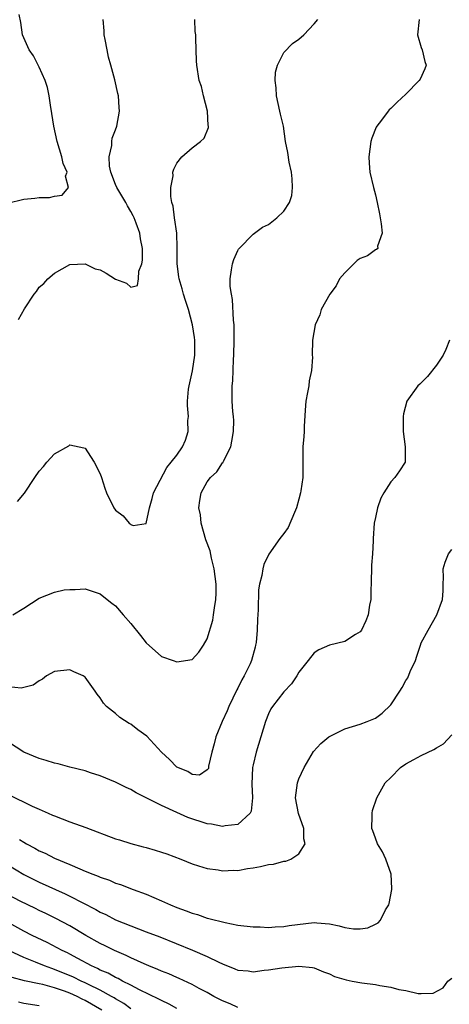
# Model space of a CAD drawing. Units: inches. Extents: x 2565000 to 2568000, y 1512000 to 1515000.
# Drawn here: x 2566648 to 2566705, y 1512280 to 1512409 of the extents above; entities that cross this region are included whole.
import ezdxf

# ---------------------------------------------------------------- set-up
doc = ezdxf.new("R2010")
doc.units = ezdxf.units.IN
doc.header["$MEASUREMENT"] = 0
doc.layers.add('LD25651512_2ft', color=53, linetype='Continuous')

msp = doc.modelspace()

# ---------------------------------------------------------------- linework, layer by layer
at = {"layer": 'LD25651512_2ft'}
for points, elevation in [([(2566647.21, 1512385), (2566648.64, 1512385.36), (2566649, 1512385.46), (2566650.43, 1512385.57), (2566651, 1512385.68), (2566652.34, 1512385.66), (2566653, 1512385.85), (2566654.02, 1512385.98), (2566654.82, 1512387), (2566654.46, 1512388.46), (2566654.64, 1512389), (2566654.12, 1512390.12), (2566653.98, 1512391), (2566653.35, 1512393), (2566652.9, 1512395), (2566652.67, 1512396.67), (2566652.6, 1512397), (2566652.52, 1512397.48), (2566652.31, 1512399), (2566652.08, 1512400.08), (2566651.8, 1512401), (2566651, 1512402.73), (2566650.25, 1512404.25), (2566649.68, 1512405), (2566648.82, 1512407), (2566648.6, 1512408.6), (2566648.36, 1512409.64)], 9614), ([(2566700.71, 1512409), (2566700.5, 1512407), (2566701, 1512405.34), (2566701.14, 1512405), (2566701.49, 1512403.49), (2566701.65, 1512403), (2566701.46, 1512402.54), (2566700.84, 1512401.16), (2566700.75, 1512401), (2566699, 1512399.21), (2566697.83, 1512398.17), (2566697, 1512397.33), (2566696.82, 1512397.18), (2566696.68, 1512397), (2566695.81, 1512395.81), (2566695.19, 1512395), (2566695.12, 1512394.88), (2566694.54, 1512393.46), (2566694.42, 1512393), (2566694.15, 1512391), (2566694.17, 1512390.17), (2566694.27, 1512389), (2566694.74, 1512387), (2566695, 1512386.02), (2566695.25, 1512385), (2566695.54, 1512383.54), (2566695.62, 1512383), (2566695.77, 1512382.23), (2566695.89, 1512381), (2566695.28, 1512379.28), (2566695.3, 1512379), (2566695.16, 1512378.84), (2566695, 1512378.82), (2566693.96, 1512378.04), (2566693, 1512377.68), (2566692.6, 1512377.4), (2566692.16, 1512377), (2566691, 1512375.82), (2566690.3, 1512375), (2566689.88, 1512374.12), (2566689.03, 1512373), (2566687.9, 1512371), (2566687.72, 1512370.28), (2566687.12, 1512369), (2566686.76, 1512367), (2566686.72, 1512365), (2566686.75, 1512364.75), (2566686.66, 1512363), (2566686.34, 1512361.66), (2566686.29, 1512361), (2566686.12, 1512360.12), (2566685.89, 1512359), (2566685.79, 1512357.79), (2566685.67, 1512355.67), (2566685.66, 1512355), (2566685.63, 1512354.37), (2566685.51, 1512353), (2566685.49, 1512349), (2566685.26, 1512347.26), (2566685.21, 1512347), (2566685, 1512346.14), (2566684.68, 1512345), (2566684.4, 1512344.4), (2566683.57, 1512342.43), (2566683, 1512341.63), (2566682.51, 1512341), (2566681.06, 1512338.94), (2566681, 1512338.86), (2566680.4, 1512337.6), (2566680.26, 1512337), (2566680.16, 1512336.16), (2566679.85, 1512335), (2566679.72, 1512334.28), (2566679.67, 1512331.67), (2566679.57, 1512330.43), (2566679.54, 1512329), (2566679.38, 1512327.38), (2566679.32, 1512327), (2566679.25, 1512326.75), (2566678.77, 1512325), (2566678.59, 1512324.59), (2566677.84, 1512323), (2566677.53, 1512322.47), (2566677, 1512321.4), (2566676.85, 1512321.15), (2566675.82, 1512319), (2566675.59, 1512318.41), (2566674.95, 1512317), (2566674.11, 1512315), (2566673.9, 1512314.1), (2566673.59, 1512313), (2566673.18, 1512311.18), (2566673.14, 1512310.86), (2566673, 1512310.67), (2566672, 1512310), (2566671, 1512310.09), (2566670.46, 1512310.46), (2566669, 1512311.02), (2566668.04, 1512312.04), (2566666.99, 1512312.99), (2566665.08, 1512315.08), (2566663.93, 1512315.93), (2566663, 1512316.66), (2566662.77, 1512316.77), (2566661.55, 1512317.55), (2566661, 1512318.05), (2566659.79, 1512319), (2566659.41, 1512319.41), (2566659, 1512320.13), (2566658.58, 1512320.58), (2566658.33, 1512321), (2566657, 1512322.84), (2566656.77, 1512323), (2566655.53, 1512323.53), (2566655, 1512323.78), (2566653, 1512323.56), (2566651.97, 1512323), (2566651.44, 1512322.56), (2566651, 1512322.35), (2566650.22, 1512321.78), (2566648.62, 1512321.38), (2566647, 1512321.55)], 9622), ([(2566647.55, 1512331), (2566649, 1512331.85), (2566651, 1512333.19), (2566653, 1512333.98), (2566654.25, 1512334.25), (2566655, 1512334.33), (2566655.7, 1512334.3), (2566657, 1512334.4), (2566659, 1512333.74), (2566659.88, 1512333), (2566660.51, 1512332.51), (2566661, 1512332.16), (2566662, 1512331), (2566663, 1512329.87), (2566664.28, 1512328.28), (2566665, 1512327.34), (2566667, 1512325.53), (2566668.54, 1512325), (2566669, 1512324.83), (2566671, 1512325.16), (2566671.91, 1512326.09), (2566672.52, 1512327), (2566673, 1512327.83), (2566673.71, 1512330.29), (2566673.83, 1512331), (2566673.93, 1512331.93), (2566674.13, 1512333), (2566674.18, 1512333.82), (2566674.16, 1512335), (2566674.01, 1512336.01), (2566673.9, 1512337), (2566673.56, 1512338.44), (2566673.36, 1512339.36), (2566672.83, 1512340.83), (2566672.2, 1512343), (2566672.09, 1512344.09), (2566671.9, 1512345), (2566672.01, 1512345.99), (2566672.21, 1512347), (2566673, 1512348.42), (2566673.44, 1512349), (2566674.25, 1512349.75), (2566675, 1512350.89), (2566675.06, 1512350.94), (2566675.14, 1512351.14), (2566676.07, 1512353), (2566676.23, 1512353.77), (2566676.43, 1512355), (2566676.46, 1512356.46), (2566676.43, 1512357), (2566676.35, 1512357.65), (2566676.27, 1512359), (2566676.26, 1512361), (2566676.34, 1512361.66), (2566676.43, 1512364.43), (2566676.48, 1512365), (2566676.52, 1512367), (2566676.52, 1512368.52), (2566676.5, 1512369), (2566676.41, 1512369.59), (2566676.32, 1512372.32), (2566676.15, 1512373), (2566676, 1512374), (2566676, 1512375), (2566676.18, 1512376.18), (2566676.28, 1512377), (2566676.46, 1512377.54), (2566677, 1512378.73), (2566677.09, 1512378.91), (2566677.16, 1512379), (2566679, 1512380.85), (2566679.19, 1512381), (2566680.23, 1512381.77), (2566681, 1512382.15), (2566682.08, 1512383), (2566683, 1512383.89), (2566683.77, 1512385), (2566684.06, 1512385.94), (2566684.15, 1512387), (2566684.1, 1512388.1), (2566684.03, 1512389), (2566683.71, 1512390.29), (2566683.56, 1512391.56), (2566683.23, 1512393), (2566682.96, 1512395), (2566682.57, 1512396.57), (2566682.51, 1512397), (2566682.04, 1512399), (2566682.02, 1512400.02), (2566681.89, 1512401), (2566681.91, 1512402.09), (2566682.2, 1512403), (2566683, 1512404.65), (2566684.15, 1512405.85), (2566685, 1512406.43), (2566685.64, 1512407), (2566687, 1512408.42), (2566687.47, 1512409)], 9620), ([(2566648.14, 1512345.86), (2566649.07, 1512346.93), (2566650.42, 1512349), (2566651, 1512349.81), (2566651.55, 1512350.45), (2566652.01, 1512351), (2566653, 1512352.08), (2566654.87, 1512353.13), (2566655, 1512353.25), (2566656.86, 1512352.86), (2566657, 1512352.81), (2566657.73, 1512351.73), (2566658.2, 1512351), (2566659, 1512349.47), (2566659.17, 1512349), (2566659.61, 1512347.61), (2566659.83, 1512347), (2566660.78, 1512345), (2566661, 1512344.72), (2566661.98, 1512343.98), (2566662.77, 1512343), (2566662.91, 1512342.91), (2566663, 1512342.81), (2566663.31, 1512342.69), (2566665, 1512342.98), (2566665.42, 1512345), (2566665.78, 1512346.22), (2566665.94, 1512347), (2566667.7, 1512350.3), (2566668.28, 1512351), (2566669, 1512351.91), (2566669.77, 1512353), (2566670.14, 1512353.86), (2566670.51, 1512355), (2566670.47, 1512356.47), (2566670.53, 1512357), (2566670.41, 1512358.41), (2566670.43, 1512359), (2566670.56, 1512360.56), (2566670.61, 1512361), (2566671.05, 1512362.95), (2566671.37, 1512365), (2566671.35, 1512367), (2566671.32, 1512367.32), (2566671.07, 1512369), (2566670.55, 1512371), (2566670.16, 1512372.16), (2566669.9, 1512373), (2566669.71, 1512373.71), (2566669.31, 1512375), (2566669.29, 1512375.29), (2566669.04, 1512377), (2566669.07, 1512379.07), (2566669.02, 1512381.02), (2566668.73, 1512383), (2566668.53, 1512384.53), (2566668.36, 1512385), (2566668.21, 1512385.79), (2566668.22, 1512387), (2566668.52, 1512388.52), (2566668.51, 1512389), (2566668.6, 1512389.4), (2566669, 1512390.16), (2566669.65, 1512391), (2566671, 1512392.16), (2566672.13, 1512393), (2566672.57, 1512393.43), (2566673.14, 1512394.86), (2566673.14, 1512395), (2566673.12, 1512395.12), (2566673.03, 1512397), (2566672.51, 1512399), (2566672.23, 1512400.23), (2566671.94, 1512401), (2566671.64, 1512403), (2566671.6, 1512403.6), (2566671.51, 1512406.49), (2566671.48, 1512407), (2566671.43, 1512407.43), (2566671.38, 1512409)], 9618), ([(2566648.3, 1512369.7), (2566649.09, 1512371.09), (2566650.34, 1512373), (2566650.63, 1512373.37), (2566651, 1512373.92), (2566651.6, 1512374.4), (2566652.15, 1512375), (2566653, 1512375.77), (2566655, 1512376.88), (2566657, 1512376.98), (2566658.32, 1512376.32), (2566659, 1512376.2), (2566659.78, 1512375.78), (2566661, 1512374.97), (2566662.43, 1512374.43), (2566663, 1512373.91), (2566663.86, 1512374.14), (2566663.99, 1512375), (2566664.03, 1512376.03), (2566664.43, 1512377), (2566664.53, 1512377.47), (2566664.51, 1512379), (2566664.25, 1512380.25), (2566664.19, 1512381), (2566663.71, 1512382.29), (2566663.42, 1512383), (2566663.29, 1512383.29), (2566663, 1512383.84), (2566662.56, 1512384.56), (2566662.36, 1512385), (2566661.16, 1512387), (2566661, 1512387.37), (2566660.36, 1512389), (2566660.2, 1512389.8), (2566660.14, 1512391), (2566660.49, 1512392.49), (2566660.49, 1512393), (2566660.56, 1512393.44), (2566661, 1512394.53), (2566661.17, 1512395), (2566661.51, 1512397), (2566661.46, 1512397.46), (2566661.37, 1512399), (2566661.28, 1512399.28), (2566660.9, 1512401.1), (2566660.38, 1512403), (2566660.07, 1512404.07), (2566659.88, 1512405), (2566659.63, 1512406.37), (2566659.5, 1512407), (2566659.49, 1512407.49), (2566659.37, 1512409)], 9616), ([(2566704.71, 1512367), (2566704.24, 1512365.76), (2566703.87, 1512365), (2566703, 1512363.71), (2566701.8, 1512362.2), (2566700.8, 1512361.2), (2566700.56, 1512361), (2566699.12, 1512359), (2566698.67, 1512357.33), (2566698.62, 1512357), (2566698.63, 1512356.63), (2566698.64, 1512355), (2566698.9, 1512353), (2566698.89, 1512352.89), (2566698.88, 1512351), (2566698.14, 1512349.86), (2566697.53, 1512349), (2566697, 1512348.44), (2566696.1, 1512347), (2566695.72, 1512346.28), (2566695.28, 1512345), (2566695, 1512343.75), (2566694.85, 1512343), (2566694.7, 1512341), (2566694.7, 1512340.7), (2566694.61, 1512339), (2566694.51, 1512337.49), (2566694.46, 1512335), (2566694.42, 1512334.42), (2566694.4, 1512333), (2566694.24, 1512332.24), (2566694.04, 1512331), (2566693.77, 1512330.23), (2566693.17, 1512329), (2566693, 1512328.75), (2566692.41, 1512328.41), (2566691, 1512327.52), (2566689, 1512327.01), (2566687.58, 1512326.42), (2566687, 1512326.03), (2566686.2, 1512325), (2566685, 1512323.5), (2566684.71, 1512323), (2566684.03, 1512321.97), (2566683, 1512320.92), (2566681.53, 1512319), (2566681.32, 1512318.68), (2566681, 1512318.03), (2566680.62, 1512317), (2566679.4, 1512313), (2566679, 1512311.35), (2566678.93, 1512311), (2566678.81, 1512308.81), (2566678.9, 1512307), (2566678.73, 1512305.27), (2566678.59, 1512305), (2566677, 1512303.53), (2566675.36, 1512303.36), (2566675, 1512303.25), (2566673.55, 1512303.55), (2566673, 1512303.61), (2566670.46, 1512304.46), (2566669, 1512305.09), (2566667, 1512306.01), (2566665, 1512307.04), (2566663.68, 1512307.68), (2566663, 1512308.13), (2566662.39, 1512308.39), (2566661, 1512309.05), (2566659, 1512309.89), (2566657.71, 1512310.29), (2566657, 1512310.55), (2566655, 1512311.05), (2566653.47, 1512311.47), (2566653, 1512311.58), (2566651.92, 1512311.92), (2566651, 1512312.17), (2566649, 1512313.01), (2566647, 1512314.32)], 9624), ([(2566647, 1512307.47), (2566650.06, 1512305.94), (2566651, 1512305.54), (2566652.18, 1512305), (2566652.76, 1512304.76), (2566653, 1512304.64), (2566655, 1512303.88), (2566657.12, 1512303.12), (2566661, 1512301.66), (2566661.51, 1512301.51), (2566663, 1512301.02), (2566664.61, 1512300.61), (2566665, 1512300.49), (2566666.18, 1512300.18), (2566667, 1512299.92), (2566667.69, 1512299.69), (2566669.53, 1512299), (2566671, 1512298.38), (2566671.87, 1512298.13), (2566673, 1512297.75), (2566674.42, 1512297.59), (2566675, 1512297.47), (2566676.47, 1512297.53), (2566677, 1512297.51), (2566678.25, 1512297.75), (2566679, 1512297.85), (2566679.96, 1512298.04), (2566681, 1512298.3), (2566681.66, 1512298.34), (2566683, 1512298.72), (2566683.28, 1512298.72), (2566683.94, 1512299), (2566685, 1512299.68), (2566685.81, 1512301), (2566685.64, 1512301.64), (2566685.62, 1512303), (2566684.95, 1512304.95), (2566684.55, 1512307), (2566684.81, 1512309), (2566685, 1512309.5), (2566685.66, 1512311), (2566686.91, 1512313.09), (2566687.87, 1512314.13), (2566688.92, 1512315), (2566689, 1512315.06), (2566691, 1512316.06), (2566693, 1512316.66), (2566693.94, 1512317), (2566695, 1512317.44), (2566695.9, 1512318.1), (2566697, 1512319.22), (2566698.18, 1512321), (2566698.52, 1512321.48), (2566699, 1512322.4), (2566699.24, 1512322.76), (2566699.56, 1512323.56), (2566700.23, 1512325), (2566700.44, 1512325.56), (2566700.89, 1512327), (2566701, 1512327.31), (2566701.9, 1512329), (2566703.06, 1512331), (2566703.79, 1512333), (2566703.86, 1512334.14), (2566703.89, 1512335), (2566703.9, 1512335.9), (2566703.85, 1512337), (2566704.12, 1512337.88), (2566704.55, 1512339), (2566705, 1512339.55)], 9626), ([(2566648.43, 1512301.57), (2566649, 1512301.21), (2566649.36, 1512301), (2566650.43, 1512300.43), (2566651, 1512300.09), (2566651.77, 1512299.77), (2566653, 1512299.11), (2566655, 1512298.28), (2566656.3, 1512297.7), (2566657, 1512297.43), (2566658.01, 1512297), (2566658.74, 1512296.74), (2566659, 1512296.61), (2566660.21, 1512296.21), (2566661, 1512295.85), (2566661.65, 1512295.65), (2566663.29, 1512295), (2566665, 1512294.38), (2566667, 1512293.54), (2566668.19, 1512293), (2566669, 1512292.66), (2566670.23, 1512292.23), (2566671, 1512291.9), (2566671.72, 1512291.72), (2566673, 1512291.25), (2566673.22, 1512291.22), (2566675.33, 1512290.67), (2566677, 1512290.35), (2566679, 1512290.12), (2566679.9, 1512290.1), (2566681, 1512290.04), (2566681.88, 1512290.12), (2566683, 1512290.15), (2566683.71, 1512290.29), (2566687, 1512290.7), (2566687.34, 1512290.66), (2566689, 1512290.51), (2566690.25, 1512290.25), (2566691, 1512290.02), (2566692.15, 1512289.85), (2566693, 1512289.84), (2566694.03, 1512289.97), (2566695, 1512290.48), (2566695.37, 1512290.63), (2566695.66, 1512291), (2566696.33, 1512292.33), (2566696.76, 1512293), (2566696.81, 1512293.19), (2566697.15, 1512295), (2566697.15, 1512295.15), (2566697.06, 1512297), (2566696.36, 1512299), (2566695.93, 1512299.93), (2566695.26, 1512301), (2566695, 1512301.72), (2566694.68, 1512302.68), (2566694.55, 1512303), (2566694.6, 1512304.6), (2566694.57, 1512305), (2566694.64, 1512305.36), (2566695.18, 1512307), (2566696.28, 1512309), (2566697, 1512309.67), (2566698.28, 1512311), (2566699, 1512311.47), (2566700.05, 1512312.05), (2566701, 1512312.55), (2566702.67, 1512313.33), (2566703, 1512313.58), (2566703.92, 1512314.08), (2566705, 1512315.26)], 9628), ([(2566647, 1512298.19), (2566649, 1512296.97), (2566651, 1512295.98), (2566654.42, 1512294.42), (2566655, 1512294.14), (2566658.4, 1512292.4), (2566659, 1512292.05), (2566659.72, 1512291.72), (2566661, 1512291.05), (2566663, 1512290.24), (2566665, 1512289.48), (2566666.79, 1512288.79), (2566671.08, 1512287.08), (2566673, 1512286.24), (2566674.52, 1512285.48), (2566675, 1512285.26), (2566676.62, 1512284.62), (2566677, 1512284.43), (2566678.34, 1512284.34), (2566679, 1512284.22), (2566680.44, 1512284.44), (2566681, 1512284.47), (2566682.76, 1512284.76), (2566684.97, 1512284.97), (2566686.79, 1512284.79), (2566687, 1512284.76), (2566688.21, 1512284.21), (2566689, 1512283.96), (2566689.63, 1512283.63), (2566691.17, 1512283.17), (2566691.97, 1512283), (2566693.23, 1512282.77), (2566695, 1512282.55), (2566695.59, 1512282.41), (2566697, 1512282.23), (2566698.08, 1512281.92), (2566699, 1512281.78), (2566700.62, 1512281.38), (2566701, 1512281.38), (2566702.57, 1512281.43), (2566703.87, 1512282.13), (2566704.5, 1512283), (2566705, 1512283.41)], 9630), ([(2566677, 1512279.56), (2566676.01, 1512280.01), (2566675, 1512280.43), (2566673.87, 1512281), (2566673, 1512281.5), (2566671.95, 1512282.05), (2566671, 1512282.57), (2566669.34, 1512283.34), (2566669, 1512283.47), (2566667.96, 1512283.96), (2566667, 1512284.31), (2566666.54, 1512284.54), (2566665.37, 1512285), (2566664.73, 1512285.27), (2566663, 1512286.06), (2566662.38, 1512286.38), (2566660.87, 1512287), (2566659.63, 1512287.63), (2566659, 1512287.92), (2566657.09, 1512289), (2566655, 1512290.24), (2566653.2, 1512291.2), (2566651.86, 1512291.86), (2566651, 1512292.26), (2566650.51, 1512292.51), (2566648.5, 1512293.5), (2566645.58, 1512295)], 9632), ([(2566669, 1512279.43), (2566668, 1512280), (2566667, 1512280.45), (2566666.65, 1512280.65), (2566664.15, 1512281.85), (2566663, 1512282.46), (2566661.91, 1512283), (2566661.33, 1512283.33), (2566661, 1512283.47), (2566660.03, 1512284.03), (2566659, 1512284.45), (2566658.65, 1512284.65), (2566657.83, 1512285), (2566656.05, 1512285.95), (2566655, 1512286.53), (2566654.69, 1512286.69), (2566654.02, 1512287), (2566653.37, 1512287.37), (2566652.05, 1512288.05), (2566650.06, 1512289), (2566649, 1512289.56), (2566645.48, 1512291.48)], 9634), ([(2566663, 1512279.39), (2566662.07, 1512280.07), (2566661, 1512280.68), (2566660.81, 1512280.81), (2566660.47, 1512281), (2566659, 1512281.8), (2566657.46, 1512282.54), (2566657, 1512282.78), (2566656.5, 1512283), (2566655.51, 1512283.51), (2566653, 1512284.54), (2566652.64, 1512284.64), (2566651.68, 1512285), (2566650.5, 1512285.5), (2566649, 1512286.09), (2566647.02, 1512287)], 9636), ([(2566659.2, 1512279.2), (2566657, 1512280.46), (2566656.63, 1512280.63), (2566655.95, 1512281), (2566655, 1512281.43), (2566654.31, 1512281.69), (2566653, 1512282.13), (2566651.46, 1512282.54), (2566651, 1512282.63), (2566649.06, 1512283.06), (2566647.48, 1512283.48)], 9638), ([(2566648.31, 1512280.31), (2566649, 1512280.11), (2566651, 1512279.83)], 9640)]:
    msp.add_lwpolyline(points, dxfattribs=dict(at, elevation=elevation))

doc.saveas('drawing.dxf')
